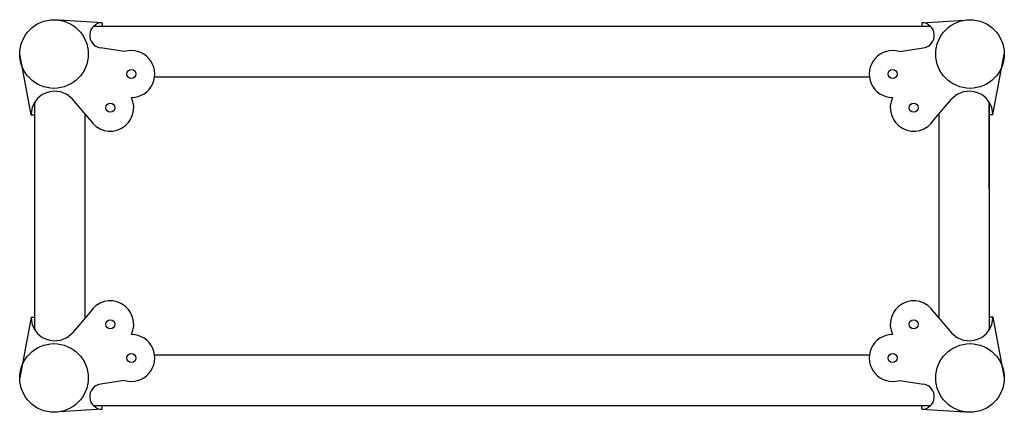
# Model space of a CAD drawing. Units: millimetres. Extents: x -8 to 1720, y -30 to 1421.
# Drawn here: x 1000 to 1545, y 865 to 1082 of the extents above; entities that cross this region are included whole.
import ezdxf

# ---------------------------------------------------------------- set-up
doc = ezdxf.new("R2010")
doc.units = ezdxf.units.MM
doc.layers.add('Visible', color=7, linetype='Continuous', lineweight=25)

msp = doc.modelspace()

# ---------------------------------------------------------------- linework, layer by layer
at = {"layer": 'Visible'}
for p, q in [((1045.408, 1080.5), (1018.631, 1082.161)), ((1499.592, 1080.5), (1526.369, 1082.161)), ((1045.408, 1080.5), (1045.408, 1078.5)), ((1499.592, 1080.5), (1499.592, 1078.5)), ((1057.645, 1064.507), (1044.329, 1066.584)), ((1487.355, 1064.507), (1500.671, 1066.584)), ((1006, 1029.577), (999.631, 1063.161)), ((1539, 1029.577), (1545.369, 1063.161)), ((1038.729, 1026.699), (1028.81, 1038.107)), ((1506.271, 1026.699), (1516.19, 1038.107)), ((1008, 988.5), (1008, 1036.505)), ((1537, 988.5), (1537, 1036.505)), ((1006, 1029.577), (1008, 1029.577)), ((1539, 1029.577), (1537, 1029.577)), ((1537, 988.5), (1537, 933.5)), ((1006, 917.423), (999.631, 883.839)), ((1006, 917.423), (1008, 917.423)), ((1038.729, 920.301), (1028.81, 908.893)), ((1506.271, 920.301), (1516.19, 908.893)), ((1539, 917.423), (1537, 917.423)), ((1539, 917.423), (1545.369, 883.839)), ((1057.645, 882.493), (1044.329, 880.416)), ((1487.355, 882.493), (1500.671, 880.416)), ((1045.408, 866.5), (1045.408, 868.5)), ((1499.592, 866.5), (1499.592, 868.5)), ((1045.408, 866.5), (1018.631, 864.839)), ((1499.592, 866.5), (1526.369, 864.839))]:
    msp.add_line(p, q, dxfattribs=at)
for points in [[(1040.509, 1078.5), (1504.491, 1078.5)], [(1074.423, 1050.5), (1470.577, 1050.5)], [(1008, 910.495), (1008, 1036.505)], [(1537, 1036.505), (1537, 910.495)], [(1036, 917.162), (1036, 1029.838)], [(1509, 1029.838), (1509, 917.162)], [(1470.577, 896.5), (1074.423, 896.5)], [(1504.491, 868.5), (1040.509, 868.5)]]:
    msp.add_lwpolyline(points, dxfattribs=at)
for centre, radius in [((1018.631, 1063.161), 19), ((1526.369, 1063.161), 19), ((1061.522, 1052.099), 2.5), ((1483.478, 1052.099), 2.5), ((1049.831, 1033.462), 2.5), ((1495.169, 1033.462), 2.5), ((1049.831, 913.538), 2.5), ((1495.169, 913.538), 2.5), ((1018.631, 883.839), 19), ((1526.369, 883.839), 19), ((1061.522, 894.901), 2.5), ((1483.478, 894.901), 2.5)]:
    msp.add_circle(centre, radius, dxfattribs=at)
for centre, radius, start, end in [((1045.408, 1073.5), 7, 90, 261.13499), ((1499.592, 1073.5), 7, 278.86501, 90), ((1061.522, 1052.099), 13, 270.10353, 107.35385), ((1483.478, 1052.099), 13, 72.64615, 269.89647), ((1019, 1029.577), 13, 41.00626, 180), ((1526, 1029.577), 13, 0, 138.99374), ((1049.831, 1033.462), 13, 211.34539, 25.69508), ((1495.169, 1033.462), 13, 154.30492, 328.65461), ((1049.831, 913.538), 13, 334.30492, 148.65461), ((1495.169, 913.538), 13, 31.34539, 205.69508), ((1019, 917.423), 13, 180, 318.99374), ((1526, 917.423), 13, 221.00626, 0), ((1061.522, 894.901), 13, 252.64615, 89.89647), ((1483.478, 894.901), 13, 90.10353, 287.35385), ((1045.408, 873.5), 7, 98.86501, 270), ((1499.592, 873.5), 7, 270, 81.13499)]:
    msp.add_arc(centre, radius, start, end, dxfattribs=at)

doc.saveas('drawing.dxf')
